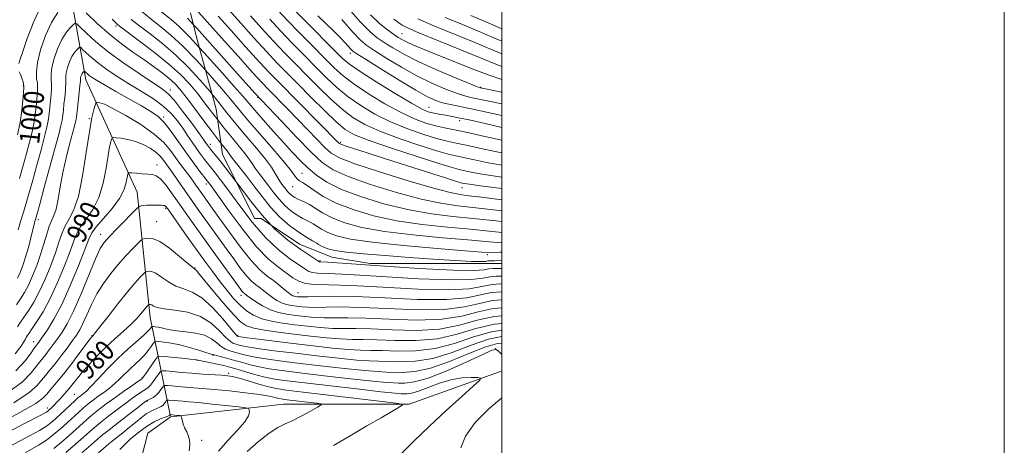
# Model space of a CAD drawing. Extents: x 2054800 to 2057700, y 327300 to 330200.
# Drawn here: x 2057308 to 2057700, y 329227 to 329396 of the extents above; entities that cross this region are included whole.
import ezdxf
from ezdxf.enums import TextEntityAlignment as Align

# ---------------------------------------------------------------- set-up
doc = ezdxf.new("R2010")
doc.units = 0
doc.header["$MEASUREMENT"] = 0
doc.linetypes.add('DGN Style 2', pattern=[51.195507, 30.717304, -20.478203])
doc.linetypes.add('DGN Style 3', pattern=[71.67371, 51.195507, -20.478203])
for name, color, linetype, lineweight in [('32000', 7, 'Continuous', 0), ('DTM HARD BREAKLINE', 7, 'Continuous', 0), ('DTM OBSCURED SPOT', 7, 'Continuous', 0), ('DTM SPOT ELEVATION', 2, 'Continuous', 13), ('INDEX CONTOUR', 41, 'Continuous', 13), ('INDEX CONTOUR DASHED', 41, 'DGN Style 3', 13), ('INDEX CONTOUR LABEL', 244, 'Continuous', 0), ('INTERMEDIATE CONTOUR', 44, 'Continuous', 0), ('INTERMEDIATE CONTOUR DASHED', 44, 'DGN Style 3', 0), ('OBSCURED GROUND BOUNDARY', 84, 'DGN Style 2', 0)]:
    doc.layers.add(name, color=color, linetype=linetype, lineweight=lineweight)
doc.styles.add('Style-ITALICS', font='ITALICS.shx')

msp = doc.modelspace()

# ---------------------------------------------------------------- linework, layer by layer
at = {"layer": '32000', "flags": 128}
for points in [[(2054800, 327300), (2057700, 327300), (2057700, 330200), (2054800, 330200), (2054800, 327300)], [(2055000, 327500), (2057500, 327500), (2057500, 330000), (2055000, 330000), (2055000, 327500)]]:
    msp.add_lwpolyline(points, dxfattribs=at)
at = {"layer": 'DTM HARD BREAKLINE'}
for points in [[(2057304.086, 330000, 1091.429), (2057299.95, 329983.46, 1089.67), (2057308.88, 329892.68, 1076.12), (2057311.43, 329815.96, 1064.61), (2057315.25, 329716.23, 1051.57), (2057313.96, 329640.8, 1038.79), (2057319.06, 329570.48, 1028.81), (2057317.77, 329506.55, 1019.1), (2057321.6, 329443.9, 1008.1), (2057334.37, 329372.3, 993.27), (2057354.82, 329327.54, 986.88), (2057359.93, 329277.68, 979.21), (2057368.037, 329238.201, 965.728)], [(2057500, 329256.112, 974.499), (2057499.06, 329256.05, 974.43), (2057463.1, 329243.21, 972.11), (2057413.01, 329243.22, 969.03), (2057368.175, 329238.103, 965.699)], [(2057367.967, 329238.024, 965.677), (2057359.07, 329231.67, 964.41), (2057347.5, 329186.72, 960.04), (2057324.38, 329145.63, 957.73), (2057315.39, 329136.64, 957.99), (2057299.98, 329137.93, 956.7), (2057270.44, 329145.64, 954.39), (2057253.75, 329140.51, 952.85), (2057228.06, 329146.93, 950.8), (2057189.53, 329122.54, 947.2), (2057162.56, 329113.55, 945.91), (2057139.44, 329082.73, 944.89), (2057126.59, 329078.88, 943.86), (2057097.06, 329076.32, 942.06), (2057068.8, 329059.63, 940.52), (2057062.37, 329028.8, 940.26), (2057058.416, 329025.374, 939.839)]]:
    msp.add_polyline3d(points, dxfattribs=at)
at = {"layer": 'DTM OBSCURED SPOT'}
for p in [(2057460.25, 329390.74, 1032.9), (2057439.67, 329382.81, 1025.5), (2057491.49, 329369.29, 1030.1), (2057402.78, 329365.4, 1009.9), (2057470.98, 329361.31, 1024.8), (2057483.18, 329356.04, 1023.5), (2057435.74, 329347.48, 1014.3), (2057420.42, 329335.05, 1006.9), (2057416.73, 329329.71, 1005.2), (2057484.05, 329329.4, 1013.3), (2057494.15, 329302.7, 1001.6)]:
    msp.add_point(p, dxfattribs=at)
at = {"layer": 'DTM SPOT ELEVATION'}
for p in [(2057346.4, 329393.77, 1001.7), (2057309.5, 329369.87, 1002.1), (2057368.05, 329368.21, 998.5), (2057365.4, 329357.53, 994.2), (2057335.78, 329356.9, 992.1), (2057383.86, 329346.6, 998.5), (2057362.64, 329338.4, 988.6), (2057382.33, 329330.85, 993.5), (2057366.18, 329321.16, 985.8), (2057315.41, 329316.63, 995.6), (2057362.49, 329315.8, 984.8), (2057340.26, 329310.79, 986.6), (2057427.57, 329300.32, 998.2), (2057377.79, 329297.42, 984.1), (2057418.78, 329287.61, 992.9), (2057396.19, 329286.5, 987.5), (2057313.53, 329268.07, 988.7), (2057336.74, 329270.49, 982.1), (2057394.79, 329270.48, 982.2), (2057497.39, 329265.21, 975.9), (2057378.6, 329260.58, 973.9), (2057384.99, 329262.59, 975.9), (2057391.24, 329255.38, 972.3), (2057356.9, 329253.65, 974.1), (2057329.72, 329247.06, 978.9), (2057358.8, 329244.45, 969.9), (2057318.98, 329241.59, 980.5), (2057380.44, 329228.79, 966.4)]:
    msp.add_point(p, dxfattribs=at)
at = {"layer": 'INDEX CONTOUR'}
for points in [[(2057307.962, 329332.963, 1000), (2057309.437, 329338.2, 1000), (2057310.749, 329343.031, 1000), (2057311.927, 329347.474, 1000), (2057312.94, 329351.623, 1000), (2057313.742, 329355.593, 1000), (2057314.306, 329359.431, 1000), (2057314.682, 329362.922, 1000), (2057315.113, 329367.864, 1000), (2057315.173, 329369.454, 1000), (2057315.056, 329370.978, 1000), (2057314.776, 329372.852, 1000), (2057314.653, 329375.474, 1000), (2057315.086, 329379.238, 1000), (2057316.361, 329384.31, 1000), (2057318.316, 329389.933, 1000), (2057320.686, 329395.122, 1000), (2057323.185, 329399.088, 1000)], [(2057334.46, 329398.955, 1000), (2057338.863, 329394.764, 1000), (2057343.729, 329390.458, 1000), (2057348.526, 329386.666, 1000), (2057353.098, 329383.373, 1000), (2057357.385, 329380.397, 1000), (2057361.315, 329377.604, 1000), (2057364.759, 329375.038, 1000), (2057367.574, 329372.79, 1000), (2057369.745, 329370.824, 1000), (2057371.766, 329368.596, 1000), (2057374.26, 329365.435, 1000), (2057377.622, 329360.96, 1000), (2057381.355, 329355.943, 1000), (2057384.734, 329351.445, 1000), (2057387.197, 329348.282, 1000), (2057388.126, 329347.138, 1000)], [(2057374.888, 329396.86, 1010), (2057377.132, 329394.359, 1010)], [(2057306.261, 329263.144, 990), (2057308.416, 329266.171, 990), (2057309.64, 329268.043, 990), (2057310.269, 329269.075, 990), (2057310.637, 329269.721, 990), (2057311.061, 329270.415, 990), (2057311.775, 329271.494, 990), (2057313.006, 329273.275, 990), (2057314.905, 329276.045, 990), (2057317.351, 329279.968, 990), (2057320.157, 329285.182, 990), (2057323.107, 329291.607, 990), (2057325.872, 329298.306, 990), (2057328.092, 329304.123, 990), (2057329.572, 329308.241, 990), (2057330.762, 329311.181, 990), (2057332.276, 329313.799, 990), (2057334.526, 329316.848, 990), (2057337.137, 329320.653, 990), (2057339.531, 329325.438, 990), (2057341.266, 329331.216, 990), (2057342.423, 329337.158, 990), (2057343.219, 329342.231, 990), (2057343.831, 329345.651, 990), (2057344.293, 329347.641, 990), (2057344.602, 329348.677, 990), (2057344.824, 329349.177, 990), (2057345.287, 329349.327, 990), (2057346.39, 329349.255, 990), (2057348.405, 329349.048, 990), (2057351.104, 329348.61, 990), (2057354.138, 329347.805, 990), (2057357.17, 329346.556, 990), (2057359.936, 329345.035, 990), (2057362.188, 329343.476, 990), (2057363.764, 329342.064, 990), (2057364.844, 329340.793, 990), (2057366.557, 329338.429, 990), (2057367.595, 329337.03, 990), (2057368.949, 329335.163, 990), (2057370.703, 329332.668, 990), (2057376.845, 329323.819, 990), (2057378.953, 329320.829, 990), (2057381.327, 329317.506, 990), (2057390.232, 329305.154, 990), (2057393.226, 329300.964, 990), (2057395.983, 329297.204, 990), (2057398.384, 329294.186, 990), (2057400.35, 329292.115, 990), (2057401.954, 329290.754, 990), (2057403.304, 329289.755, 990), (2057404.515, 329288.824, 990), (2057405.722, 329287.854, 990), (2057407.066, 329286.792, 990), (2057408.65, 329285.62, 990), (2057410.425, 329284.471, 990), (2057412.307, 329283.517, 990), (2057414.227, 329282.88, 990), (2057416.2, 329282.485, 990), (2057418.259, 329282.209, 990), (2057420.469, 329281.959, 990), (2057423.015, 329281.77, 990), (2057426.111, 329281.709, 990), (2057430.076, 329281.795, 990), (2057435.641, 329281.865, 990), (2057443.641, 329281.7, 990), (2057454.408, 329281.207, 990), (2057466.26, 329280.77, 990), (2057477.016, 329280.891, 990), (2057485.059, 329281.881, 990), (2057491.045, 329283.279, 990), (2057496.198, 329284.432, 990), (2057500, 329284.74, 990)], [(2057298.377, 329229.345, 980), (2057309.719, 329235.282, 980), (2057316.145, 329238.667, 980), (2057318.642, 329240.014, 980), (2057319.186, 329240.358, 980), (2057319.751, 329240.848, 980), (2057320.831, 329241.864, 980), (2057321.699, 329242.728, 980), (2057322.862, 329243.934, 980), (2057324.339, 329245.524, 980), (2057326.001, 329247.381, 980), (2057327.68, 329249.348, 980), (2057329.282, 329251.328, 980), (2057330.995, 329253.473, 980), (2057333.078, 329255.991, 980), (2057335.723, 329259.018, 980), (2057338.849, 329262.385, 980), (2057342.309, 329265.851, 980), (2057345.922, 329269.194, 980), (2057349.387, 329272.288, 980), (2057352.37, 329275.024, 980), (2057354.625, 329277.321, 980), (2057356.239, 329279.166, 980), (2057357.384, 329280.568, 980), (2057358.212, 329281.549, 980), (2057358.784, 329282.181, 980), (2057359.331, 329282.738, 980), (2057359.438, 329282.818, 980), (2057359.552, 329282.857, 980), (2057359.754, 329282.897, 980), (2057360.082, 329282.864, 980), (2057360.564, 329282.659, 980), (2057361.313, 329282.222, 980), (2057362.777, 329281.653, 980), (2057365.491, 329281.091, 980), (2057369.746, 329280.576, 980), (2057374.873, 329279.738, 980), (2057379.957, 329278.102, 980), (2057384.246, 329275.42, 980), (2057387.626, 329272.324, 980), (2057390.144, 329269.671, 980), (2057391.89, 329268.098, 980), (2057393.137, 329267.367, 980), (2057394.201, 329267.025, 980), (2057395.424, 329266.689, 980), (2057397.255, 329266.267, 980), (2057400.166, 329265.742, 980), (2057404.546, 329265.095, 980), (2057410.437, 329264.32, 980), (2057417.793, 329263.411, 980), (2057426.348, 329262.396, 980), (2057434.941, 329261.436, 980), (2057442.19, 329260.724, 980), (2057447.173, 329260.386, 980), (2057450.82, 329260.278, 980), (2057454.518, 329260.185, 980), (2057459.386, 329260.025, 980), (2057465.453, 329260.23, 980), (2057472.476, 329261.363, 980), (2057480.133, 329263.729, 980), (2057487.784, 329266.599, 980), (2057494.715, 329268.986, 980), (2057500, 329270.066, 980)], [(2057332.772, 329223.721, 970), (2057336.519, 329226.986, 970), (2057339.003, 329229.171, 970), (2057341.009, 329230.888, 970), (2057343.619, 329232.992, 970), (2057347.531, 329236.048, 970), (2057355.626, 329242.285, 970), (2057357.745, 329243.9, 970), (2057358.721, 329244.585, 970), (2057359.308, 329244.873, 970), (2057360.115, 329245.221, 970), (2057361.151, 329245.779, 970), (2057362.273, 329246.619, 970), (2057363.349, 329247.756, 970), (2057364.273, 329248.96, 970), (2057364.949, 329249.94, 970), (2057365.365, 329250.477, 970), (2057365.852, 329250.642, 970), (2057366.831, 329250.574, 970), (2057368.604, 329250.399, 970), (2057371.037, 329250.173, 970), (2057373.874, 329249.939, 970), (2057380.706, 329249.44, 970), (2057385.501, 329249.026, 970), (2057391.555, 329248.423, 970), (2057397.954, 329247.705, 970), (2057403.513, 329246.983, 970), (2057407.335, 329246.349, 970), (2057409.675, 329245.836, 970), (2057411.079, 329245.46, 970), (2057412.105, 329245.218, 970), (2057413.387, 329245.021, 970), (2057415.572, 329244.757, 970), (2057426.195, 329243.518, 970), (2057427.937, 329243.26, 970), (2057428.047, 329242.858, 970), (2057426.616, 329241.969, 970), (2057423.843, 329240.386, 970), (2057420.33, 329238.453, 970), (2057416.787, 329236.655, 970), (2057413.705, 329235.28, 970), (2057410.732, 329233.842, 970), (2057407.301, 329231.662, 970), (2057403.075, 329228.302, 970), (2057398.645, 329224.292, 970)]]:
    msp.add_polyline3d(points, dxfattribs=at)
at = {"layer": 'INDEX CONTOUR DASHED'}
for points in [[(2057438.902, 329400.757, 1030), (2057443.747, 329395.244, 1030), (2057447.413, 329391.496, 1030), (2057450.307, 329389.067, 1030), (2057453.131, 329387.127, 1030), (2057456.527, 329384.984, 1030), (2057460.904, 329382.481, 1030), (2057466.609, 329379.598, 1030), (2057473.676, 329376.404, 1030), (2057480.871, 329373.349, 1030), (2057486.645, 329370.975, 1030), (2057489.873, 329369.666, 1030), (2057491.146, 329369.166, 1030), (2057491.478, 329369.064, 1030), (2057500, 329367.375, 1030)], [(2057407.561, 329396.399, 1020), (2057411.838, 329391.818, 1020), (2057416.504, 329386.972, 1020), (2057421.304, 329382.078, 1020), (2057425.927, 329377.406, 1020), (2057430.175, 329373.157, 1020), (2057434.32, 329369.261, 1020), (2057438.749, 329365.584, 1020), (2057443.776, 329362.027, 1020), (2057449.418, 329358.655, 1020), (2057455.609, 329355.567, 1020), (2057462.188, 329352.864, 1020), (2057468.557, 329350.636, 1020), (2057474.015, 329348.975, 1020), (2057478.152, 329347.895, 1020), (2057481.727, 329347.11, 1020), (2057485.798, 329346.26, 1020), (2057491.129, 329345.085, 1020), (2057497.357, 329343.73, 1020), (2057500, 329343.203, 1020)], [(2057487.685, 329397.957, 1040), (2057495.425, 329394.619, 1040), (2057500, 329392.673, 1040)], [(2057377.132, 329394.359, 1010), (2057378.365, 329392.984, 1010), (2057398.077, 329371.014, 1010), (2057401.807, 329366.878, 1010), (2057404.248, 329364.227, 1010), (2057412.314, 329355.679, 1010), (2057418.389, 329349.31, 1010), (2057424.073, 329343.484, 1010), (2057428.453, 329339.383, 1010), (2057432.768, 329336.476, 1010), (2057438.796, 329333.806, 1010), (2057447.685, 329330.684, 1010), (2057458.051, 329327.478, 1010), (2057467.881, 329324.822, 1010), (2057475.735, 329323.162, 1010), (2057482.48, 329322.186, 1010), (2057489.553, 329321.393, 1010), (2057497.875, 329320.41, 1010), (2057500, 329320.146, 1010)], [(2057388.126, 329347.138, 1000), (2057388.824, 329346.277, 1000), (2057389.854, 329345.007, 1000), (2057390.565, 329344.037, 1000), (2057391.386, 329342.872, 1000), (2057392.784, 329341.005, 1000), (2057398.044, 329334.321, 1000), (2057401.28, 329330.117, 1000), (2057404.508, 329325.812, 1000), (2057407.843, 329321.613, 1000), (2057411.5, 329317.693, 1000), (2057415.551, 329314.224, 1000), (2057419.486, 329311.381, 1000), (2057422.653, 329309.338, 1000), (2057424.594, 329308.177, 1000), (2057426.271, 329307.249, 1000), (2057426.963, 329306.792, 1000), (2057427.862, 329306.226, 1000), (2057429.055, 329305.61, 1000), (2057430.732, 329304.993, 1000), (2057433.505, 329304.369, 1000), (2057438.085, 329303.72, 1000), (2057444.936, 329303.032, 1000), (2057453.508, 329302.318, 1000), (2057463.007, 329301.596, 1000), (2057472.585, 329300.901, 1000), (2057481.219, 329300.324, 1000), (2057487.839, 329299.973, 1000), (2057491.726, 329299.912, 1000), (2057493.576, 329300.032, 1000), (2057494.433, 329300.18, 1000), (2057495.299, 329300.246, 1000), (2057496.99, 329300.277, 1000), (2057500, 329300.357, 1000)]]:
    msp.add_polyline3d(points, dxfattribs=at)
at = {"layer": 'INTERMEDIATE CONTOUR'}
for points in [[(2057306.882, 329429.024, 1008), (2057309.946, 329432.096, 1008), (2057313.607, 329435.68, 1008), (2057319.202, 329441.078, 1008), (2057321.547, 329443.284, 1008), (2057321.683, 329443.386, 1008), (2057321.736, 329443.367, 1008), (2057321.977, 329443.103, 1008), (2057332.918, 329430.814, 1008), (2057340.743, 329422.202, 1008), (2057348.692, 329413.817, 1008), (2057355.506, 329407.185, 1008), (2057360.986, 329402.319, 1008), (2057365.195, 329398.857, 1008), (2057368.371, 329396.293, 1008), (2057371.459, 329393.553, 1008), (2057375.572, 329389.417, 1008), (2057379.499, 329385.195, 1008)], [(2057307.921, 329417.429, 1006), (2057310.243, 329420.712, 1006), (2057313.735, 329424.524, 1006), (2057317.621, 329428.348, 1006), (2057320.853, 329431.384, 1006), (2057322.69, 329433.018, 1006), (2057323.627, 329433.361, 1006), (2057324.463, 329432.709, 1006), (2057325.913, 329431.247, 1006), (2057328.325, 329428.732, 1006), (2057331.959, 329424.806, 1006), (2057336.896, 329419.355, 1006), (2057342.501, 329413.213, 1006), (2057347.964, 329407.453, 1006), (2057352.661, 329402.893, 1006), (2057356.718, 329399.337, 1006), (2057360.451, 329396.338, 1006), (2057364.175, 329393.43, 1006), (2057368.206, 329390.093, 1006), (2057372.861, 329385.787, 1006), (2057378.265, 329380.236, 1006), (2057381.948, 329376.209, 1006)], [(2057307.732, 329378.868, 1002), (2057308.135, 329380.123, 1002), (2057309.168, 329383.246, 1002), (2057311.049, 329388.744, 1002), (2057313.627, 329395.511, 1002), (2057316.662, 329402.033, 1002)], [(2057344.851, 329396.438, 1002), (2057346.509, 329394.725, 1002), (2057346.969, 329394.308, 1002), (2057348.181, 329393.373, 1002), (2057355.779, 329387.705, 1002), (2057361.7, 329383.173, 1002), (2057367.441, 329378.525, 1002), (2057372.023, 329374.377, 1002), (2057375.699, 329370.52, 1002), (2057379.026, 329366.538, 1002), (2057382.448, 329362.143, 1002), (2057385.953, 329357.551, 1002), (2057386.79, 329356.474, 1002)], [(2057307.361, 329312.532, 998), (2057308.37, 329315.921, 998), (2057309.612, 329319.954, 998), (2057311.14, 329325.065, 998), (2057312.954, 329331.44, 998), (2057314.836, 329338.262, 998), (2057316.521, 329344.463, 998), (2057317.798, 329349.244, 998), (2057318.701, 329352.881, 998), (2057319.321, 329355.924, 998), (2057319.746, 329358.815, 998), (2057320.047, 329361.594, 998), (2057320.524, 329366.585, 998), (2057320.692, 329368.743, 998), (2057320.713, 329370.684, 998), (2057320.574, 329372.484, 998), (2057320.509, 329374.505, 998), (2057320.817, 329377.176, 998), (2057321.712, 329380.741, 998), (2057323.088, 329384.693, 998), (2057324.752, 329388.34, 998), (2057326.51, 329391.127, 998), (2057328.123, 329393.053, 998), (2057329.348, 329394.253, 998), (2057330.083, 329394.808, 998), (2057330.796, 329394.571, 998), (2057332.1, 329393.338, 998), (2057334.519, 329390.977, 998), (2057338.217, 329387.632, 998), (2057343.268, 329383.521, 998), (2057349.531, 329378.94, 998), (2057355.979, 329374.516, 998), (2057364.842, 329368.646, 998), (2057367.189, 329366.737, 998), (2057369.585, 329364.057, 998), (2057372.866, 329359.847, 998), (2057376.488, 329354.989, 998), (2057379.564, 329350.773, 998), (2057381.434, 329348.172, 998), (2057382.762, 329346.273, 998), (2057383.154, 329345.742, 998), (2057383.94, 329344.751, 998), (2057388.204, 329339.467, 998), (2057391.724, 329335.019, 998), (2057394.236, 329331.74, 998)], [(2057352.449, 329396.355, 1004), (2057355.706, 329393.818, 1004), (2057359.977, 329390.568, 1004), (2057364.953, 329386.633, 1004), (2057370.151, 329382.156, 1004), (2057375.144, 329377.307, 1004), (2057379.737, 329372.366, 1004), (2057383.793, 329367.641, 1004), (2057384.535, 329366.723, 1004)], [(2057307.196, 329293.304, 996), (2057308.219, 329295.565, 996), (2057309.283, 329298.35, 996), (2057310.375, 329301.701, 996), (2057311.462, 329305.538, 996), (2057312.442, 329309.326, 996), (2057313.912, 329315.351, 996), (2057314.069, 329315.947, 996), (2057314.285, 329316.689, 996), (2057314.829, 329318.599, 996), (2057315.998, 329322.814, 996), (2057317.945, 329329.92, 996), (2057322.292, 329345.896, 996), (2057323.669, 329351.015, 996), (2057324.462, 329354.141, 996), (2057324.9, 329356.255, 996), (2057325.185, 329358.199, 996), (2057325.412, 329360.266, 996), (2057325.649, 329362.614, 996), (2057325.938, 329365.307, 996), (2057326.21, 329368.032, 996), (2057326.373, 329372.117, 996), (2057326.366, 329373.536, 996), (2057326.547, 329375.114, 996), (2057327.064, 329377.172, 996), (2057327.858, 329379.453, 996), (2057328.819, 329381.558, 996), (2057329.833, 329383.167, 996), (2057330.764, 329384.278, 996), (2057331.471, 329384.971, 996), (2057331.895, 329385.291, 996), (2057332.307, 329385.154, 996), (2057333.06, 329384.443, 996), (2057334.456, 329383.079, 996), (2057336.59, 329381.149, 996), (2057339.506, 329378.776, 996), (2057343.2, 329376.088, 996), (2057347.478, 329373.222, 996), (2057352.096, 329370.319, 996), (2057356.798, 329367.484, 996), (2057361.27, 329364.684, 996), (2057365.186, 329361.854, 996), (2057368.316, 329358.946, 996), (2057370.811, 329355.995, 996), (2057372.92, 329353.058, 996), (2057374.853, 329350.193, 996), (2057376.664, 329347.471, 996), (2057378.371, 329344.966, 996), (2057380.005, 329342.71, 996), (2057381.657, 329340.562, 996), (2057385.449, 329335.81, 996), (2057387.981, 329332.546, 996), (2057391.312, 329328.067, 996), (2057395.614, 329322.153, 996), (2057400.592, 329315.613, 996), (2057405.836, 329309.515, 996), (2057410.935, 329304.709, 996), (2057415.483, 329301.182, 996), (2057421.471, 329297.047, 996), (2057423.101, 329296.044, 996), (2057424.561, 329295.527, 996), (2057426.641, 329295.312, 996), (2057430.895, 329295.144, 996), (2057439.073, 329294.744, 996), (2057452.001, 329293.957, 996), (2057466.818, 329293.099, 996), (2057479.74, 329292.608, 996), (2057487.942, 329292.779, 996), (2057492.424, 329293.34, 996), (2057495.139, 329293.882, 996), (2057497.764, 329294.091, 996), (2057500, 329294.077, 996)], [(2057306.705, 329282.674, 994), (2057308.334, 329285.105, 994), (2057309.914, 329287.628, 994), (2057311.517, 329290.596, 994), (2057313.184, 329294.256, 994), (2057314.833, 329298.416, 994), (2057316.348, 329302.78, 994), (2057317.645, 329307.045, 994), (2057318.764, 329310.889, 994), (2057319.779, 329313.987, 994), (2057320.747, 329316.212, 994), (2057321.665, 329318.219, 994), (2057322.519, 329320.86, 994), (2057323.317, 329324.775, 994), (2057324.172, 329329.764, 994), (2057325.222, 329335.417, 994), (2057326.537, 329341.278, 994), (2057327.915, 329346.723, 994), (2057329.843, 329353.897, 994), (2057330.262, 329355.539, 994), (2057330.48, 329356.586, 994), (2057330.624, 329357.582, 994), (2057331.006, 329361.028, 994), (2057331.728, 329367.322, 994), (2057332.027, 329370.094, 994), (2057332.171, 329371.749, 994), (2057332.222, 329372.567, 994), (2057332.278, 329373.053, 994), (2057332.416, 329373.603, 994), (2057332.629, 329374.214, 994), (2057332.886, 329374.776, 994), (2057333.157, 329375.206, 994), (2057333.406, 329375.503, 994), (2057333.595, 329375.688, 994), (2057333.708, 329375.774, 994), (2057333.818, 329375.737, 994), (2057334.393, 329375.182, 994), (2057334.963, 329374.666, 994), (2057335.743, 329374.032, 994), (2057336.828, 329373.258, 994), (2057338.654, 329372.11, 994), (2057341.737, 329370.297, 994), (2057346.332, 329367.676, 994), (2057356.547, 329361.9, 994), (2057360.287, 329359.71, 994), (2057363.145, 329357.678, 994), (2057365.691, 329355.161, 994), (2057368.384, 329351.711, 994), (2057371.226, 329347.642, 994), (2057374.107, 329343.46, 994), (2057376.896, 329339.619, 994), (2057379.379, 329336.365, 994), (2057382.694, 329332.154, 994), (2057384.237, 329330.073, 994), (2057391.312, 329320.129, 994), (2057396.788, 329312.715, 994), (2057402.331, 329305.861, 994), (2057407.119, 329300.93, 994), (2057411.056, 329297.655, 994), (2057416.777, 329293.52, 994), (2057419.146, 329292.087, 994), (2057421.827, 329291.169, 994), (2057425.443, 329290.785, 994), (2057431.09, 329290.639, 994), (2057439.985, 329290.354, 994), (2057452.622, 329289.694, 994), (2057466.609, 329288.988, 994), (2057478.832, 329288.702, 994), (2057486.981, 329289.146, 994), (2057491.963, 329289.987, 994), (2057495.492, 329290.731, 994), (2057498.996, 329291.014, 994), (2057500, 329291.002, 994)], [(2057307.178, 329350.365, 1002), (2057308.162, 329355.263, 1002), (2057308.867, 329360.047, 1002), (2057309.317, 329364.251, 1002), (2057309.579, 329367.374, 1002), (2057309.708, 329369.116, 1002), (2057309.712, 329369.955, 1002), (2057309.591, 329370.564, 1002), (2057309.348, 329371.468, 1002), (2057309.009, 329372.592, 1002), (2057308.606, 329373.712, 1002), (2057308.178, 329374.654, 1002), (2057307.794, 329375.447, 1002)], [(2057307.173, 329273.899, 992), (2057308.382, 329275.781, 992), (2057309.855, 329277.974, 992), (2057311.619, 329280.575, 992), (2057313.632, 329283.798, 992), (2057315.837, 329287.889, 992), (2057318.146, 329292.931, 992), (2057320.353, 329298.361, 992), (2057322.22, 329303.451, 992), (2057323.608, 329307.642, 992), (2057324.763, 329311.033, 992), (2057326.027, 329313.893, 992), (2057327.649, 329316.63, 992), (2057329.503, 329320.24, 992), (2057331.369, 329325.861, 992), (2057333.063, 329334.096, 992), (2057334.538, 329343.389, 992), (2057335.782, 329351.648, 992), (2057336.786, 329357.26, 992), (2057337.545, 329360.527, 992), (2057338.053, 329362.226, 992), (2057338.344, 329363.053, 992), (2057338.599, 329363.344, 992), (2057339.038, 329363.35, 992), (2057339.936, 329363.202, 992), (2057341.793, 329362.557, 992), (2057345.164, 329360.957, 992), (2057350.295, 329358.124, 992), (2057356.189, 329354.502, 992), (2057361.541, 329350.726, 992), (2057365.369, 329347.297, 992), (2057367.992, 329344.212, 992), (2057370.055, 329341.34, 992), (2057372.069, 329338.592, 992), (2057375.72, 329333.804, 992), (2057377.088, 329331.957, 992), (2057378.179, 329330.423, 992), (2057380.883, 329326.555, 992), (2057384.974, 329320.85, 992), (2057391.518, 329311.626, 992), (2057395.9, 329305.654, 992), (2057400.138, 329300.336, 992), (2057403.679, 329296.607, 992), (2057406.566, 329294.156, 992), (2057408.997, 329292.36, 992), (2057411.123, 329290.72, 992), (2057412.933, 329289.235, 992), (2057414.368, 329288.03, 992), (2057415.406, 329287.192, 992), (2057416.158, 329286.661, 992), (2057416.771, 329286.34, 992), (2057417.367, 329286.142, 992), (2057417.979, 329286.019, 992), (2057418.618, 329285.934, 992), (2057419.372, 329285.861, 992), (2057420.639, 329285.835, 992), (2057422.895, 329285.906, 992), (2057426.656, 329286.078, 992), (2057432.605, 329286.182, 992), (2057441.466, 329286.003, 992), (2057453.412, 329285.443, 992), (2057466.422, 329284.878, 992), (2057477.924, 329284.797, 992), (2057486.02, 329285.513, 992), (2057491.505, 329286.633, 992), (2057495.845, 329287.582, 992), (2057500, 329287.917, 992)], [(2057306.507, 329256.436, 988), (2057310.282, 329260.592, 988), (2057312.541, 329263.657, 988), (2057313.799, 329265.431, 988), (2057314.433, 329266.286, 988), (2057315.194, 329267.265, 988), (2057315.899, 329268.23, 988), (2057317.136, 329269.957, 988), (2057319.076, 329272.766, 988), (2057321.653, 329276.963, 988), (2057324.741, 329282.847, 988), (2057328.147, 329290.394, 988), (2057331.401, 329298.263, 988), (2057333.965, 329304.795, 988), (2057335.536, 329308.84, 988), (2057336.761, 329311.327, 988), (2057338.524, 329313.706, 988), (2057341.403, 329317.065, 988), (2057344.771, 329321.067, 988), (2057347.694, 329325.015, 988), (2057349.469, 329328.335, 988), (2057350.309, 329330.927, 988), (2057350.875, 329334.041, 988), (2057351.041, 329334.756, 988), (2057351.152, 329335.128, 988), (2057351.264, 329335.304, 988), (2057351.661, 329335.338, 988), (2057352.682, 329335.256, 988), (2057354.525, 329335.095, 988), (2057356.817, 329334.908, 988), (2057359.047, 329334.756, 988), (2057360.842, 329334.619, 988), (2057362.397, 329334.143, 988), (2057364.05, 329332.894, 988), (2057366.066, 329330.565, 988), (2057368.426, 329327.362, 988), (2057373.867, 329319.572, 988), (2057377.043, 329315.074, 988), (2057380.754, 329309.881, 988), (2057385.03, 329303.956, 988), (2057396.067, 329288.754, 988), (2057396.629, 329288.037, 988), (2057397.022, 329287.623, 988), (2057397.343, 329287.351, 988), (2057398.51, 329286.473, 988), (2057399.763, 329285.554, 988), (2057401.893, 329284.047, 988), (2057404.692, 329282.281, 988), (2057407.842, 329280.694, 988), (2057411.087, 329279.617, 988), (2057414.42, 329278.95, 988), (2057417.9, 329278.484, 988), (2057421.566, 329278.056, 988), (2057425.39, 329277.705, 988), (2057429.327, 329277.512, 988), (2057433.495, 329277.514, 988), (2057438.677, 329277.547, 988), (2057445.816, 329277.397, 988), (2057455.403, 329276.971, 988), (2057466.099, 329276.662, 988), (2057476.108, 329276.985, 988), (2057484.098, 329278.248, 988), (2057490.586, 329279.925, 988), (2057496.551, 329281.283, 988), (2057500, 329281.562, 988)], [(2057303.149, 329247.616, 986), (2057309.134, 329252.117, 986), (2057312.619, 329255.595, 986), (2057314.618, 329258.168, 986), (2057316.019, 329260.001, 986), (2057318.385, 329262.923, 986), (2057319.788, 329264.736, 986), (2057321.38, 329266.866, 986), (2057323.086, 329269.2, 986), (2057324.88, 329271.774, 986), (2057326.922, 329275.192, 986), (2057329.42, 329280.204, 986), (2057332.451, 329287.145, 986), (2057338.241, 329301.076, 986), (2057340.091, 329305.094, 986), (2057341.678, 329307.591, 986), (2057343.771, 329309.941, 986), (2057346.857, 329313.134, 986), (2057354.754, 329321.147, 986), (2057355.454, 329321.772, 986), (2057355.85, 329321.945, 986), (2057356.445, 329322.102, 986), (2057357.361, 329322.278, 986), (2057358.624, 329322.409, 986), (2057360.209, 329322.45, 986), (2057361.888, 329322.427, 986), (2057364.481, 329322.366, 986), (2057365.227, 329322.326, 986), (2057365.731, 329322.22, 986), (2057366.164, 329321.914, 986), (2057366.933, 329320.929, 986), (2057374.607, 329310.038, 986), (2057378.25, 329304.906, 986), (2057381.684, 329300.127, 986), (2057384.853, 329295.804, 986), (2057387.798, 329291.902, 986), (2057390.564, 329288.398, 986), (2057393.2, 329285.3, 986), (2057395.761, 329282.624, 986), (2057398.328, 329280.384, 986), (2057401.114, 329278.567, 986), (2057404.358, 329277.166, 986), (2057408.237, 329276.147, 986), (2057412.677, 329275.39, 986), (2057417.541, 329274.759, 986), (2057422.663, 329274.154, 986), (2057427.766, 329273.639, 986), (2057432.542, 329273.315, 986), (2057436.915, 329273.232, 986), (2057441.712, 329273.23, 986), (2057447.992, 329273.094, 986), (2057456.399, 329272.734, 986), (2057465.938, 329272.554, 986), (2057475.2, 329273.08, 986), (2057483.137, 329274.616, 986), (2057490.126, 329276.571, 986), (2057496.905, 329278.133, 986), (2057500, 329278.385, 986)], [(2057408.238, 329314.36, 998), (2057409.341, 329313.168, 998), (2057414.751, 329308.489, 998), (2057419.91, 329304.709, 998), (2057423.924, 329302.037, 998), (2057427.057, 329300, 998), (2057427.297, 329299.884, 998), (2057427.839, 329299.84, 998), (2057430.701, 329299.648, 998), (2057451.379, 329298.219, 998), (2057467.025, 329297.21, 998), (2057480.647, 329296.514, 998), (2057488.903, 329296.411, 998), (2057492.883, 329296.694, 998), (2057494.786, 329297.031, 998), (2057496.531, 329297.168, 998), (2057500, 329297.18, 998)], [(2057305.626, 329243.698, 984), (2057311.761, 329247.797, 984), (2057314.956, 329250.598, 984), (2057316.696, 329252.679, 984), (2057318.238, 329254.571, 984), (2057319.953, 329256.616, 984), (2057321.982, 329259.109, 984), (2057324.382, 329262.208, 984), (2057326.86, 329265.503, 984), (2057329.036, 329268.446, 984), (2057330.651, 329270.696, 984), (2057331.918, 329272.728, 984), (2057333.174, 329275.222, 984), (2057334.7, 329278.668, 984), (2057336.567, 329282.787, 984), (2057338.796, 329287.112, 984), (2057341.383, 329291.255, 984), (2057344.247, 329295.151, 984), (2057347.281, 329298.815, 984), (2057350.337, 329302.209, 984), (2057353.084, 329305.102, 984), (2057355.146, 329307.205, 984), (2057356.3, 329308.35, 984), (2057356.946, 329308.834, 984), (2057357.636, 329309.073, 984), (2057358.861, 329309.311, 984), (2057360.852, 329309.111, 984), (2057363.776, 329307.869, 984), (2057367.622, 329305.25, 984), (2057371.652, 329302.025, 984), (2057374.95, 329299.234, 984), (2057376.845, 329297.66, 984), (2057377.653, 329297.036, 984), (2057377.937, 329296.833, 984), (2057378.262, 329296.498, 984), (2057379.197, 329295.385, 984), (2057384.91, 329288.474, 984), (2057389.193, 329283.362, 984), (2057393.095, 329278.841, 984), (2057395.897, 329275.935, 984), (2057398.262, 329274.336, 984), (2057401.199, 329273.404, 984), (2057405.484, 329272.606, 984), (2057410.946, 329271.822, 984), (2057417.182, 329271.033, 984), (2057423.76, 329270.252, 984), (2057430.141, 329269.573, 984), (2057435.758, 329269.118, 984), (2057440.334, 329268.95, 984), (2057444.748, 329268.912, 984), (2057450.167, 329268.791, 984), (2057457.395, 329268.498, 984), (2057465.776, 329268.446, 984), (2057474.292, 329269.174, 984), (2057482.167, 329270.984, 984), (2057489.599, 329273.223, 984), (2057497.032, 329275.004, 984), (2057500, 329275.265, 984)], [(2057297.382, 329233.936, 982), (2057308.103, 329239.781, 982), (2057314.388, 329243.478, 982), (2057317.293, 329245.601, 982), (2057318.772, 329247.19, 982), (2057320.455, 329249.135, 982), (2057322.685, 329251.744, 982), (2057325.483, 329255.169, 982), (2057328.764, 329259.394, 982), (2057332.014, 329263.694, 982), (2057336.113, 329269.164, 982), (2057336.768, 329270.007, 982), (2057337.268, 329270.547, 982), (2057338.071, 329271.523, 982), (2057339.944, 329273.902, 982), (2057343.183, 329278.071, 982), (2057347.141, 329283.136, 982), (2057350.938, 329287.879, 982), (2057353.861, 329291.343, 982), (2057355.883, 329293.574, 982), (2057357.143, 329294.877, 982), (2057357.816, 329295.544, 982), (2057358.192, 329295.826, 982), (2057358.594, 329295.965, 982), (2057359.307, 329296.104, 982), (2057360.467, 329295.988, 982), (2057362.17, 329295.265, 982), (2057364.467, 329293.736, 982), (2057367.215, 329291.839, 982), (2057370.22, 329290.163, 982), (2057373.354, 329289.046, 982), (2057376.73, 329287.812, 982), (2057380.522, 329285.529, 982), (2057384.755, 329281.642, 982), (2057388.842, 329277.109, 982), (2057393.839, 329271.111, 982), (2057394.554, 329270.303, 982), (2057394.736, 329270.166, 982), (2057394.968, 329270.12, 982), (2057395.975, 329269.973, 982), (2057398.522, 329269.63, 982), (2057403.146, 329269.025, 982), (2057409.484, 329268.218, 982), (2057416.944, 329267.294, 982), (2057424.893, 329266.345, 982), (2057432.521, 329265.507, 982), (2057438.974, 329264.921, 982), (2057443.754, 329264.668, 982), (2057447.784, 329264.595, 982), (2057452.343, 329264.488, 982), (2057458.391, 329264.261, 982), (2057465.615, 329264.338, 982), (2057473.385, 329265.27, 982), (2057481.15, 329267.356, 982), (2057488.692, 329269.911, 982), (2057495.873, 329271.995, 982), (2057500, 329272.562, 982)], [(2057300.179, 329224.346, 978), (2057309.962, 329229.516, 978), (2057315.85, 329232.739, 978), (2057318.67, 329234.433, 978), (2057320.007, 329235.428, 978), (2057321.202, 329236.43, 978), (2057322.591, 329237.649, 978), (2057324.26, 329239.171, 978), (2057329.97, 329244.53, 978), (2057331.192, 329245.626, 978), (2057332.03, 329246.322, 978), (2057333.441, 329247.38, 978), (2057334.587, 329248.394, 978), (2057336.494, 329250.307, 978), (2057339.398, 329253.392, 978), (2057343.043, 329257.243, 978), (2057347.053, 329261.287, 978), (2057351.047, 329265.017, 978), (2057357.43, 329270.659, 978), (2057359.157, 329272.298, 978), (2057360.039, 329273.266, 978), (2057360.608, 329274.029, 978), (2057360.823, 329274.106, 978), (2057361.245, 329274.079, 978), (2057362.016, 329273.994, 978), (2057363.099, 329273.836, 978), (2057364.414, 329273.572, 978), (2057365.944, 329273.187, 978), (2057367.916, 329272.743, 978), (2057370.616, 329272.325, 978), (2057374.173, 329271.959, 978), (2057378.076, 329271.455, 978), (2057381.655, 329270.571, 978), (2057384.407, 329269.167, 978), (2057386.494, 329267.536, 978), (2057388.243, 329266.077, 978), (2057389.942, 329265.085, 978), (2057391.721, 329264.431, 978), (2057395.881, 329263.258, 978), (2057398.534, 329262.562, 978), (2057401.811, 329261.854, 978), (2057405.947, 329261.164, 978), (2057411.39, 329260.422, 978), (2057418.643, 329259.53, 978), (2057427.803, 329258.448, 978), (2057437.36, 329257.364, 978), (2057445.405, 329256.527, 978), (2057450.593, 329256.104, 978), (2057453.855, 329255.96, 978), (2057460.382, 329255.788, 978), (2057465.292, 329256.122, 978), (2057471.568, 329257.457, 978), (2057479.116, 329260.102, 978), (2057486.877, 329263.287, 978), (2057493.556, 329265.977, 978), (2057498.191, 329267.369, 978), (2057500, 329267.5, 978)], [(2057310.205, 329223.75, 976), (2057315.558, 329226.812, 976), (2057318.697, 329228.853, 976), (2057320.828, 329230.499, 976), (2057322.936, 329232.261, 976), (2057325.136, 329234.168, 976), (2057327.324, 329236.125, 976), (2057331.43, 329239.905, 976), (2057333.381, 329241.646, 976), (2057335.31, 329243.255, 976), (2057337.269, 329244.784, 976), (2057339.321, 329246.298, 976), (2057341.502, 329247.861, 976), (2057343.746, 329249.525, 976), (2057345.961, 329251.339, 976), (2057348.078, 329253.322, 976), (2057352.103, 329257.371, 976), (2057354.068, 329259.217, 976), (2057355.952, 329260.967, 976), (2057357.68, 329262.712, 976), (2057359.178, 329264.486, 976), (2057360.38, 329266.105, 976), (2057361.221, 329267.331, 976), (2057361.729, 329267.993, 976), (2057362.299, 329268.199, 976), (2057363.42, 329268.124, 976), (2057365.464, 329267.901, 976), (2057368.336, 329267.484, 976), (2057371.826, 329266.784, 976), (2057375.66, 329265.771, 976), (2057379.306, 329264.668, 976), (2057382.176, 329263.757, 976), (2057383.844, 329263.246, 976), (2057384.831, 329262.97, 976), (2057385.007, 329262.893, 976), (2057385.416, 329262.745, 976), (2057386.342, 329262.483, 976), (2057390.304, 329261.496, 976), (2057393.13, 329260.743, 976), (2057396.337, 329259.827, 976), (2057399.814, 329258.856, 976), (2057403.455, 329257.965, 976), (2057407.347, 329257.233, 976), (2057412.344, 329256.524, 976), (2057419.492, 329255.649, 976), (2057429.258, 329254.499, 976), (2057439.781, 329253.293, 976), (2057448.621, 329252.33, 976), (2057454.012, 329251.822, 976), (2057456.891, 329251.643, 976), (2057458.869, 329251.579, 976), (2057461.378, 329251.552, 976), (2057465.131, 329252.014, 976), (2057470.662, 329253.552, 976), (2057478.098, 329256.475, 976), (2057485.97, 329259.975, 976), (2057492.398, 329262.969, 976), (2057496.037, 329264.6, 976), (2057497.662, 329264.938, 976), (2057498.579, 329264.28, 976), (2057499.913, 329262.943, 976), (2057500, 329262.877, 976)], [(2057321.65, 329225.57, 974), (2057324.671, 329228.092, 974), (2057327.682, 329230.685, 974), (2057330.39, 329233.078, 974), (2057334.623, 329236.899, 974), (2057336.794, 329238.761, 974), (2057339.424, 329240.881, 974), (2057342.483, 329243.228, 974), (2057345.856, 329245.712, 974), (2057349.369, 329248.21, 974), (2057352.601, 329250.453, 974), (2057355.061, 329252.138, 974), (2057356.453, 329253.114, 974), (2057357.227, 329253.847, 974), (2057358.023, 329254.953, 974), (2057362.058, 329260.931, 974), (2057362.859, 329261.972, 974), (2057363.776, 329262.293, 974), (2057365.594, 329262.17, 974), (2057372.564, 329261.464, 974), (2057375.829, 329261.12, 974), (2057377.809, 329260.882, 974), (2057379.036, 329260.68, 974), (2057387.321, 329258.965, 974), (2057389.255, 329258.545, 974), (2057391.156, 329258.07, 974), (2057393.637, 329257.364, 974), (2057397.102, 329256.325, 974), (2057401.132, 329255.142, 974), (2057405.1, 329254.077, 974), (2057408.747, 329253.302, 974), (2057413.297, 329252.626, 974), (2057420.342, 329251.767, 974), (2057430.713, 329250.551, 974), (2057442.201, 329249.222, 974), (2057451.837, 329248.133, 974), (2057457.432, 329247.54, 974), (2057459.927, 329247.325, 974), (2057461.044, 329247.276, 974), (2057462.266, 329247.264, 974), (2057464.108, 329247.498, 974), (2057466.848, 329248.27, 974), (2057475.084, 329251.462, 974), (2057479.714, 329252.903, 974), (2057484.046, 329253.634, 974), (2057487.71, 329253.818, 974), (2057490.363, 329253.755, 974), (2057491.657, 329253.574, 974), (2057491.235, 329252.706, 974), (2057488.734, 329250.404, 974), (2057484.016, 329246.184, 974), (2057477.844, 329240.59, 974), (2057471.202, 329234.428, 974), (2057464.989, 329228.457, 974), (2057459.744, 329223.263, 974)], [(2057326.406, 329223.923, 972), (2057330.227, 329227.203, 972), (2057333.454, 329230.031, 972), (2057335.808, 329232.132, 972), (2057337.816, 329233.894, 972), (2057340.206, 329235.877, 972), (2057343.478, 329238.465, 972), (2057347.207, 329241.337, 972), (2057350.741, 329243.999, 972), (2057353.558, 329246.055, 972), (2057355.661, 329247.52, 972), (2057357.185, 329248.506, 972), (2057358.284, 329249.168, 972), (2057359.189, 329249.813, 972), (2057360.148, 329250.786, 972), (2057361.325, 329252.297, 972), (2057362.532, 329254.005, 972), (2057363.504, 329255.435, 972), (2057364.113, 329256.224, 972), (2057364.826, 329256.466, 972), (2057366.252, 329256.368, 972), (2057368.84, 329256.113, 972), (2057372.388, 329255.784, 972), (2057376.533, 329255.442, 972), (2057380.889, 329255.137, 972), (2057388.365, 329254.668, 972), (2057390.743, 329254.479, 972), (2057392.778, 329254.152, 972), (2057395.34, 329253.503, 972), (2057399.015, 329252.433, 972), (2057403.223, 329251.183, 972), (2057407.095, 329250.08, 972), (2057410.239, 329249.339, 972), (2057414.164, 329248.735, 972), (2057420.854, 329247.925, 972), (2057453.381, 329244.132, 972), (2057458.88, 329243.437, 972), (2057460.366, 329242.87, 972), (2057459.114, 329241.946, 972), (2057451.891, 329237.772, 972), (2057446.274, 329234.496, 972), (2057439.614, 329230.594, 972), (2057432.953, 329226.717, 972)], [(2057335.317, 329220.238, 968), (2057343.553, 329227.385, 968), (2057344.844, 329228.428, 968), (2057349.088, 329231.758, 968), (2057351.638, 329233.809, 968), (2057354.105, 329235.857, 968), (2057356.379, 329237.727, 968), (2057358.387, 329239.248, 968), (2057360.063, 329240.298, 968), (2057361.367, 329240.946, 968), (2057363.769, 329241.913, 968), (2057364.34, 329242.218, 968), (2057364.956, 329242.672, 968), (2057365.539, 329243.281, 968), (2057366.035, 329243.922, 968), (2057366.395, 329244.444, 968), (2057366.616, 329244.73, 968), (2057366.879, 329244.817, 968), (2057367.409, 329244.78, 968), (2057369.685, 329244.563, 968), (2057371.214, 329244.436, 968), (2057372.949, 329244.309, 968), (2057375.394, 329244.113, 968), (2057379.184, 329243.758, 968), (2057384.597, 329243.203, 968), (2057395.323, 329242.052, 968), (2057398.021, 329241.735, 968), (2057399.059, 329241.452, 968), (2057399.331, 329240.96, 968), (2057399.475, 329240.025, 968), (2057399.127, 329238.454, 968), (2057397.674, 329236.063, 968), (2057394.747, 329232.756, 968), (2057390.975, 329228.781, 968), (2057387.23, 329224.475, 968)], [(2057500, 329245.669, 976), (2057494.74, 329241.355, 976), (2057489.331, 329235.819, 976), (2057485.465, 329230.465, 976), (2057483.596, 329225.808, 976)], [(2057347.824, 329225.059, 966), (2057349.582, 329226.888, 966), (2057352.177, 329229.299, 966), (2057355.308, 329231.927, 966), (2057358.566, 329234.311, 966), (2057361.574, 329236.086, 966), (2057364.092, 329237.277, 966), (2057365.915, 329238.007, 966), (2057367.593, 329238.682, 966), (2057367.668, 329238.736, 966), (2057367.868, 329238.983, 966), (2057367.905, 329238.992, 966), (2057369.615, 329238.843, 966), (2057371.726, 329238.62, 966), (2057372.086, 329238.554, 966), (2057372.268, 329238.347, 966), (2057372.429, 329237.821, 966), (2057373.255, 329234.813, 966), (2057373.434, 329234.219, 966), (2057373.624, 329233.78, 966), (2057374.512, 329232.161, 966), (2057375.135, 329230.739, 966), (2057375.615, 329228.987, 966), (2057375.764, 329226.949, 966), (2057375.484, 329224.546, 966)]]:
    msp.add_polyline3d(points, dxfattribs=at)
at = {"layer": 'INTERMEDIATE CONTOUR DASHED'}
for points in [[(2057375.98, 329402.498, 1012), (2057376.808, 329401.756, 1012), (2057379.211, 329399.267, 1012), (2057388.372, 329389.014, 1012), (2057394.958, 329381.676, 1012), (2057400.761, 329375.244, 1012), (2057404.529, 329371.122, 1012), (2057406.905, 329368.606, 1012), (2057415.053, 329360.317, 1012), (2057418.795, 329356.458, 1012), (2057426.395, 329348.524, 1012), (2057429.5, 329345.343, 1012), (2057431.992, 329343.102, 1012), (2057435.346, 329341.223, 1012), (2057441.41, 329338.914, 1012), (2057451.232, 329335.668, 1012), (2057462.662, 329332.105, 1012), (2057472.749, 329329.127, 1012), (2057479.332, 329327.394, 1012), (2057483.399, 329326.595, 1012), (2057486.726, 329326.18, 1012), (2057490.76, 329325.695, 1012), (2057500, 329324.531, 1012)], [(2057387.095, 329397.676, 1014), (2057392.202, 329391.933, 1014), (2057398.109, 329385.356, 1014), (2057403.53, 329379.388, 1014), (2057407.586, 329375.02, 1014), (2057411.007, 329371.465, 1014), (2057434.926, 329347.201, 1014), (2057435.306, 329346.892, 1014), (2057436.124, 329346.529, 1014), (2057437.95, 329345.906, 1014), (2057441.283, 329344.842, 1014), (2057446.346, 329343.241, 1014), (2057453.296, 329341.028, 1014), (2057461.948, 329338.246, 1014), (2057477.874, 329333.109, 1014), (2057481.914, 329331.825, 1014), (2057483.618, 329331.312, 1014), (2057484.233, 329331.162, 1014), (2057484.99, 329331.014, 1014), (2057487.036, 329330.701, 1014), (2057491.502, 329330.099, 1014), (2057500, 329329.041, 1014)], [(2057391.46, 329400.022, 1016), (2057396.032, 329394.851, 1016), (2057401.26, 329389.037, 1016), (2057406.3, 329383.531, 1016), (2057410.567, 329378.995, 1016), (2057414.51, 329374.932, 1016), (2057418.834, 329370.552, 1016), (2057423.978, 329365.362, 1016), (2057429.327, 329360.038, 1016), (2057433.999, 329355.55, 1016), (2057437.56, 329352.544, 1016), (2057441.356, 329350.381, 1016), (2057447.183, 329348.102, 1016), (2057456.098, 329345.041, 1016), (2057466.203, 329341.719, 1016), (2057474.865, 329338.956, 1016), (2057480.15, 329337.347, 1016), (2057482.924, 329336.599, 1016), (2057484.754, 329336.194, 1016), (2057487.036, 329335.705, 1016), (2057490.476, 329335.044, 1016), (2057495.612, 329334.213, 1016), (2057500, 329333.609, 1016)], [(2057399.862, 329397.77, 1018), (2057404.411, 329392.718, 1018), (2057409.07, 329387.675, 1018), (2057413.536, 329382.983, 1018), (2057417.908, 329378.505, 1018), (2057422.38, 329373.979, 1018), (2057427.077, 329369.26, 1018), (2057431.823, 329364.65, 1018), (2057436.374, 329360.567, 1018), (2057440.668, 329357.286, 1018), (2057445.386, 329354.518, 1018), (2057451.396, 329351.834, 1018), (2057459.143, 329348.952, 1018), (2057467.38, 329346.178, 1018), (2057474.44, 329343.966, 1018), (2057479.151, 329342.621, 1018), (2057482.326, 329341.854, 1018), (2057485.276, 329341.227, 1018), (2057489.082, 329340.395, 1018), (2057493.917, 329339.387, 1018), (2057500, 329338.284, 1018)], [(2057410.733, 329400.054, 1022), (2057414.607, 329395.962, 1022), (2057419.472, 329390.96, 1022), (2057424.702, 329385.652, 1022), (2057429.474, 329380.833, 1022), (2057433.273, 329377.054, 1022), (2057436.816, 329373.873, 1022), (2057441.124, 329370.601, 1022), (2057446.885, 329366.769, 1022), (2057453.447, 329362.792, 1022), (2057459.822, 329359.3, 1022), (2057465.233, 329356.775, 1022), (2057469.734, 329355.094, 1022), (2057473.59, 329353.984, 1022), (2057477.153, 329353.169, 1022), (2057481.13, 329352.366, 1022), (2057486.319, 329351.293, 1022), (2057493.176, 329349.776, 1022), (2057500, 329348.252, 1022)], [(2057417.377, 329400.105, 1024), (2057422.44, 329394.947, 1024), (2057433.02, 329384.261, 1024), (2057436.372, 329380.951, 1024), (2057439.311, 329378.484, 1024), (2057443.499, 329375.618, 1024), (2057449.993, 329371.511, 1024), (2057457.477, 329366.928, 1024), (2057464.037, 329363.032, 1024), (2057468.25, 329360.691, 1024), (2057470.682, 329359.589, 1024), (2057472.39, 329359.113, 1024), (2057474.228, 329358.756, 1024), (2057478.275, 329358.067, 1024), (2057480.208, 329357.723, 1024), (2057482.101, 329357.364, 1024), (2057484.056, 329356.972, 1024), (2057486.268, 329356.509, 1024), (2057489.3, 329355.842, 1024), (2057493.809, 329354.814, 1024), (2057500, 329353.38, 1024)], [(2057426.657, 329397.799, 1026), (2057433.054, 329391.659, 1026), (2057435.626, 329389.134, 1026), (2057437.567, 329387.104, 1026), (2057438.942, 329385.57, 1026), (2057439.864, 329384.507, 1026), (2057440.62, 329383.766, 1026), (2057442.176, 329382.685, 1026), (2057445.667, 329380.481, 1026), (2057451.733, 329376.698, 1026), (2057459.028, 329372.203, 1026), (2057465.708, 329368.19, 1026), (2057470.405, 329365.569, 1026), (2057473.63, 329364.086, 1026), (2057476.37, 329363.199, 1026), (2057479.556, 329362.423, 1026), (2057483.938, 329361.491, 1026), (2057490.21, 329360.19, 1026), (2057500, 329358.125, 1026)], [(2057447.632, 329398.249, 1032), (2057451.384, 329394.663, 1032), (2057454.444, 329392.171, 1032), (2057456.863, 329390.45, 1032), (2057458.749, 329389.199, 1032), (2057460.432, 329388.198, 1032), (2057462.301, 329387.25, 1032), (2057464.767, 329386.149, 1032), (2057468.337, 329384.664, 1032), (2057473.545, 329382.558, 1032), (2057480.569, 329379.745, 1032), (2057488.198, 329376.739, 1032), (2057494.866, 329374.206, 1032), (2057499.514, 329372.61, 1032), (2057500, 329372.474, 1032)], [(2057456.934, 329396.442, 1034), (2057458.905, 329394.981, 1034), (2057460.276, 329394.025, 1034), (2057462.388, 329392.951, 1034), (2057466.891, 329391.032, 1034), (2057474.732, 329387.831, 1034), (2057492.344, 329380.711, 1034), (2057497.632, 329378.553, 1034), (2057500, 329377.57, 1034)], [(2057466.511, 329396.562, 1036), (2057472.924, 329393.836, 1036), (2057488.322, 329387.52, 1036), (2057494.317, 329385.021, 1036), (2057500, 329382.608, 1036)], [(2057477.433, 329397.185, 1038), (2057484.3, 329394.33, 1038), (2057491.001, 329391.489, 1038), (2057497.088, 329388.878, 1038), (2057500, 329387.641, 1038)], [(2057436.306, 329396.35, 1028), (2057440.64, 329391.294, 1028), (2057443.671, 329388.051, 1028), (2057446.198, 329385.928, 1028), (2057449.399, 329383.804, 1028), (2057454.13, 329380.841, 1028), (2057459.965, 329377.342, 1028), (2057466.158, 329373.894, 1028), (2057472.04, 329370.986, 1028), (2057477.251, 329368.717, 1028), (2057481.507, 329367.087, 1028), (2057484.729, 329366.041, 1028), (2057487.655, 329365.304, 1028), (2057500, 329362.693, 1028)], [(2057379.499, 329385.195, 1008), (2057381.386, 329383.166, 1008), (2057387.813, 329376.057, 1008), (2057393.325, 329369.846, 1008), (2057396.856, 329365.769, 1008), (2057401.575, 329360.186, 1008), (2057404.945, 329356.329, 1008), (2057408.973, 329351.8, 1008), (2057413.022, 329347.313, 1008), (2057416.598, 329343.43, 1008), (2057419.802, 329340.103, 1008), (2057422.881, 329337.133, 1008), (2057426.168, 329334.332, 1008), (2057430.346, 329331.562, 1008), (2057436.183, 329328.699, 1008), (2057444.137, 329325.701, 1008), (2057453.44, 329322.851, 1008), (2057463.012, 329320.517, 1008), (2057471.995, 329318.949, 1008), (2057480.413, 329317.925, 1008), (2057488.51, 329317.108, 1008), (2057496.394, 329316.244, 1008), (2057500, 329315.832, 1008)], [(2057381.948, 329376.209, 1006), (2057383.775, 329374.211, 1006), (2057388.559, 329368.743, 1006), (2057392.1, 329364.508, 1006), (2057395.148, 329360.766, 1006), (2057398.772, 329356.419, 1006), (2057403.657, 329350.768, 1006), (2057408.962, 329344.673, 1006), (2057413.464, 329339.39, 1006), (2057416.263, 329335.872, 1006), (2057417.735, 329333.856, 1006), (2057418.588, 329332.774, 1006), (2057419.448, 329332.084, 1006), (2057420.644, 329331.36, 1006), (2057422.439, 329330.203, 1006), (2057425.087, 329328.325, 1006), (2057428.853, 329325.907, 1006), (2057434.003, 329323.245, 1006), (2057440.719, 329320.614, 1006), (2057448.845, 329318.211, 1006), (2057458.143, 329316.212, 1006), (2057468.255, 329314.736, 1006), (2057478.347, 329313.664, 1006), (2057487.467, 329312.823, 1006), (2057500, 329311.567, 1006)], [(2057384.535, 329366.723, 1004), (2057387.274, 329363.326, 1004), (2057390.55, 329359.158, 1004), (2057394.093, 329354.762, 1004), (2057398.179, 329349.921, 1004), (2057402.321, 329345.058, 1004), (2057405.836, 329340.759, 1004), (2057408.228, 329337.468, 1004), (2057409.721, 329335.067, 1004), (2057410.728, 329333.301, 1004), (2057411.594, 329331.932, 1004), (2057412.4, 329330.81, 1004), (2057413.91, 329328.81, 1004), (2057414.679, 329327.841, 1004), (2057415.523, 329326.937, 1004), (2057416.482, 329326.129, 1004), (2057417.559, 329325.425, 1004), (2057418.749, 329324.822, 1004), (2057420.063, 329324.287, 1004), (2057421.576, 329323.633, 1004), (2057423.386, 329322.646, 1004), (2057425.614, 329321.176, 1004), (2057428.51, 329319.35, 1004), (2057432.353, 329317.367, 1004), (2057437.457, 329315.403, 1004), (2057444.27, 329313.556, 1004), (2057453.275, 329311.908, 1004), (2057464.514, 329310.523, 1004), (2057476.28, 329309.402, 1004), (2057486.424, 329308.537, 1004), (2057493.43, 329307.912, 1004), (2057498.301, 329307.523, 1004), (2057500, 329307.461, 1004)], [(2057386.79, 329356.474, 1002), (2057389.414, 329353.104, 1002), (2057392.689, 329349.101, 1002), (2057395.573, 329345.667, 1002), (2057397.846, 329342.883, 1002), (2057399.396, 329340.753, 1002), (2057400.554, 329338.969, 1002), (2057401.756, 329337.153, 1002), (2057403.339, 329335.005, 1002), (2057407.222, 329329.96, 1002), (2057409.209, 329327.311, 1002), (2057411.261, 329324.727, 1002), (2057413.512, 329322.315, 1002), (2057416.017, 329320.177, 1002), (2057418.522, 329318.403, 1002), (2057420.701, 329317.081, 1002), (2057422.328, 329316.231, 1002), (2057423.603, 329315.621, 1002), (2057424.829, 329314.947, 1002), (2057426.289, 329313.984, 1002), (2057428.186, 329312.788, 1002), (2057430.704, 329311.489, 1002), (2057434.196, 329310.19, 1002), (2057439.695, 329308.9, 1002), (2057448.406, 329307.603, 1002), (2057460.774, 329306.31, 1002), (2057474.215, 329305.143, 1002), (2057485.381, 329304.252, 1002), (2057491.948, 329303.746, 1002), (2057495.641, 329303.575, 1002), (2057499.202, 329303.645, 1002), (2057500, 329303.677, 1002)], [(2057394.236, 329331.74, 998), (2057395.721, 329329.801, 998), (2057399.915, 329324.176, 998), (2057404.396, 329318.51, 998), (2057408.238, 329314.36, 998)]]:
    msp.add_polyline3d(points, dxfattribs=at)
at = {"layer": 'OBSCURED GROUND BOUNDARY'}
msp.add_polyline3d([(2057375.98, 329398.98, 1035.79), (2057378.53, 329388.75, 1028.12), (2057386.2, 329360.61, 1017.89), (2057388.76, 329342.7, 1014.31), (2057401.54, 329317.12, 1010.21), (2057404.1, 329317.12, 1009.7), (2057419.45, 329306.88, 1009.7), (2057432.24, 329301.76, 1010.21), (2057447.59, 329299.2, 1010.72), (2057457.82, 329299.2, 1011.24), (2057473.17, 329299.2, 1012.26), (2057483.4, 329299.2, 1013.28), (2057500, 329299.2, 1014.235)], dxfattribs=at)

# ---------------------------------------------------------------- texts
at = {"layer": 'INDEX CONTOUR LABEL', "style": 'Style-ITALICS', "width": 0.875}
for s, rotation, p in [('1000', 84.1, (2057311.761, 329346.849, 1000)), ('990', 62.3, (2057329.778, 329308.749, 990)), ('980', 45.2, (2057332.45, 329255.232, 980))]:
    msp.add_text(s, height=8, rotation=rotation, dxfattribs=at).set_placement(p, align=Align.MIDDLE_LEFT)

doc.saveas('drawing.dxf')
